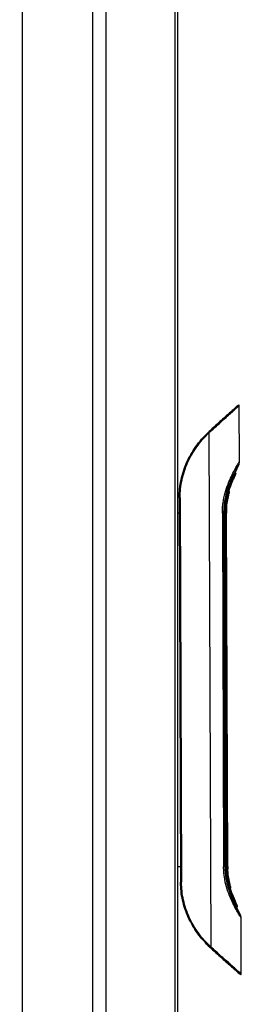
# Model space of a CAD drawing. Units: inches. Extents: x 5 to 157, y 2 to 102.
# Drawn here: x 32 to 35, y 61 to 74 of the extents above; entities that cross this region are included whole.
import ezdxf

# ---------------------------------------------------------------- set-up
doc = ezdxf.new("R2010")
doc.units = ezdxf.units.IN
doc.header["$MEASUREMENT"] = 0
doc.layers.add('LAYER_1', color=5, linetype='Continuous')
doc.styles.add('SLDTEXTSTYLE1', font='TXT', dxfattribs={"width": 0.75})
doc.dimstyles.new('SLDDIMSTYLE0', dxfattribs={"dimtxt": 0.989583, "dimasz": 0.989583, "dimexe": 0, "dimexo": 0.0625, "dimgap": 0.247396, "dimtad": 0, "dimtih": 1, "dimtoh": 1, "dimrnd": 1e-09, "dimzin": 12, "dimdsep": 46, "dimtxsty": 'SLDTEXTSTYLE1', "dimsah": 1, "dimcen": 0.09, "dimadec": 0, "dimazin": 3, "dimtfac": 1, "dimtofl": 0, "dimtmove": 0, "dimatfit": 3, "dimfxl": 1, "dimfrac": 2, "dimtolj": 1, "dimtzin": 12, "dimarcsym": 0})

# ---------------------------------------------------------------- blocks, each defined once
blk = doc.blocks.new('_D')
at = {"layer": 'LAYER_1', "ltscale": 9.5}
for p, q in [((32.486, 97.079), (19.781, 97.079)), ((20.968, 97.079), (20.968, 63.224)), ((18.958, 61.451), (18.657, 61.451)), ((18.657, 61.451), (18.657, 59.879)), ((22.979, 61.451), (23.28, 61.451)), ((23.28, 61.451), (23.28, 59.879)), ((18.657, 59.879), (18.958, 59.879)), ((23.28, 59.879), (22.979, 59.879)), ((20.968, 25.823), (20.968, 59.678)), ((31.516, 25.823), (19.781, 25.823))]:
    blk.add_line(p, q, dxfattribs=at)
for points in [[(20.968, 97.079), (20.816, 96.09), (21.12, 96.09)], [(20.968, 25.823), (21.12, 26.813), (20.816, 26.813)]]:
    blk.add_solid(points, dxfattribs=at)
at = {"layer": 'LAYER_1', "ltscale": 9.5, "char_height": 0.9896, "attachment_point": 1, "style": 'SLDTEXTSTYLE1'}
for s, insert in [('71.26', (19.323, 62.928)), ('1809.9', (18.958, 61.155))]:
    blk.add_mtext(s, dxfattribs=dict(at, insert=insert))

msp = doc.modelspace()

# ---------------------------------------------------------------- linework, layer by layer
at = {"color": 7, "linetype": 'Continuous', "lineweight": 25, "ltscale": 9.5}
for p, q in [((31.981, 50.005), (31.981, 94.099)), ((32.872, 50.005), (32.872, 94.099)), ((33.039, 50.005), (33.039, 94.099)), ((33.913, 50.005), (33.913, 94.099)), ((33.948, 60.03), (33.948, 79.468)), ((34.728, 68.311), (34.725, 69.021)), ((34.255, 68.592), (34.352, 68.692)), ((34.33, 68.681), (34.343, 68.692)), ((34.353, 68.687), (34.341, 68.675)), ((34.341, 68.675), (34.364, 62.177)), ((34.671, 68.172), (34.722, 68.28)), ((34.656, 68.097), (34.684, 68.166)), ((34.655, 68.099), (34.655, 68.098)), ((33.964, 67.856), (33.982, 62.994)), ((33.977, 67.856), (33.994, 62.994)), ((34.586, 67.864), (34.599, 67.929)), ((34.565, 67.74), (34.563, 67.692)), ((33.948, 67.659), (33.965, 67.659)), ((33.965, 67.659), (33.948, 67.659)), ((34.511, 67.661), (34.527, 63.192)), ((34.527, 67.661), (34.543, 63.192)), ((34.527, 67.661), (34.533, 67.661)), ((34.533, 67.661), (34.549, 63.192)), ((34.541, 67.661), (34.533, 67.661)), ((34.541, 67.661), (34.557, 63.193)), ((34.549, 67.661), (34.553, 67.661)), ((34.565, 63.193), (34.549, 67.661)), ((34.569, 63.193), (34.553, 67.661)), ((34.576, 63.193), (34.56, 67.661)), ((34.56, 67.661), (34.561, 67.661)), ((34.561, 67.661), (34.562, 67.696)), ((34.577, 63.193), (34.561, 67.661)), ((34.562, 67.696), (34.564, 67.729)), ((34.564, 67.694), (34.564, 67.691)), ((34.564, 67.661), (34.564, 67.693)), ((34.58, 63.193), (34.564, 67.661)), ((34.58, 63.193), (34.564, 67.661)), ((33.981, 63.19), (33.948, 63.19)), ((34.543, 63.192), (34.549, 63.192)), ((34.557, 63.193), (34.549, 63.192)), ((34.565, 63.193), (34.569, 63.193)), ((34.576, 63.193), (34.577, 63.193)), ((34.58, 63.161), (34.58, 63.193)), ((34.58, 63.162), (34.58, 63.16)), ((34.6, 62.995), (34.594, 63.023)), ((34.616, 62.926), (34.603, 62.99)), ((34.671, 62.763), (34.674, 62.755)), ((34.703, 62.69), (34.675, 62.757)), ((34.741, 62.577), (34.69, 62.682)), ((34.751, 61.834), (34.748, 62.544)), ((34.375, 62.16), (34.277, 62.26)), ((34.366, 62.16), (34.354, 62.171)), ((34.354, 62.171), (34.366, 62.16)), ((34.364, 62.177), (34.377, 62.165))]:
    msp.add_line(p, q, dxfattribs=at)
at = {"color": 8, "linetype": 'Continuous', "lineweight": 25, "ltscale": 9.5}
msp.add_line((34.564, 67.661), (34.564, 67.661), dxfattribs=at)
at = {"color": 7, "linetype": 'Continuous', "lineweight": 25, "ltscale": 9.5}
for points, knots in [([(34.712, 69.026), (34.712, 69.026), (34.714, 69.028), (34.707, 69.022), (34.689, 69.006), (34.658, 68.979), (34.616, 68.941), (34.562, 68.893), (34.498, 68.835), (34.425, 68.768), (34.37, 68.718), (34.343, 68.692)], [0, 0, 0, 0, 0.000047, 0.117909, 0.236534, 0.356662, 0.478961, 0.604022, 0.732328, 0.864243, 1, 1, 1, 1]), ([(34.353, 68.687), (34.381, 68.712), (34.436, 68.763), (34.51, 68.829), (34.575, 68.887), (34.628, 68.935), (34.671, 68.973), (34.702, 69.001), (34.72, 69.016), (34.727, 69.022), (34.725, 69.021), (34.725, 69.021)], [0, 0, 0, 0, 0.1355457, 0.2673194, 0.3955547, 0.5206122, 0.6429684, 0.7632026, 0.8819701, 0.9999928, 1, 1, 1, 1]), ([(34.712, 69.026), (34.712, 69.027), (34.713, 69.028), (34.716, 69.028), (34.718, 69.029), (34.72, 69.028), (34.72, 69.028)], [0, 0, 0, 0, 0.249982, 0.499982, 0.749988, 1, 1, 1, 1]), ([(34.725, 69.021), (34.725, 69.021), (34.725, 69.023), (34.724, 69.025), (34.722, 69.027), (34.721, 69.028), (34.72, 69.028)], [0, 0, 0, 0, 0.249995, 0.499999, 0.75, 1, 1, 1, 1]), ([(34.331, 68.681), (34.303, 68.653), (34.248, 68.598), (34.175, 68.505), (34.111, 68.407), (34.058, 68.303), (34.016, 68.195), (33.986, 68.084), (33.967, 67.97), (33.965, 67.894), (33.964, 67.856)], [0, 0, 0, 0, 0.1386708, 0.272489, 0.4017367, 0.5268597, 0.648453, 0.7672557, 0.8841226, 1, 1, 1, 1]), ([(33.964, 67.856), (33.965, 67.894), (33.968, 67.97), (33.986, 68.084), (34.016, 68.195), (34.058, 68.303), (34.111, 68.407), (34.175, 68.505), (34.248, 68.598), (34.303, 68.653), (34.331, 68.681)], [0, 0, 0, 0, 0.115877, 0.232744, 0.351547, 0.47314, 0.598263, 0.727511, 0.861329, 1, 1, 1, 1]), ([(33.977, 67.856), (33.978, 67.894), (33.98, 67.97), (33.999, 68.082), (34.029, 68.193), (34.07, 68.3), (34.123, 68.403), (34.186, 68.501), (34.259, 68.594), (34.314, 68.648), (34.341, 68.675)], [0, 0, 0, 0, 0.115749, 0.232503, 0.351221, 0.472771, 0.597901, 0.72721, 0.861149, 1, 1, 1, 1]), ([(34.341, 68.675), (34.341, 68.676), (34.34, 68.677), (34.339, 68.679), (34.337, 68.68), (34.336, 68.681), (34.334, 68.682), (34.332, 68.682), (34.331, 68.682), (34.331, 68.681), (34.331, 68.681)], [0, 0, 0, 0, 0.1283008, 0.252042, 0.3753283, 0.4992412, 0.6232889, 0.7469499, 0.8712092, 1, 1, 1, 1]), ([(34.353, 68.687), (34.353, 68.687), (34.352, 68.688), (34.351, 68.69), (34.349, 68.691), (34.348, 68.692), (34.346, 68.693), (34.345, 68.693), (34.343, 68.693), (34.343, 68.693), (34.343, 68.692)], [0, 0, 0, 0, 0.124844, 0.249565, 0.374296, 0.499118, 0.624104, 0.749269, 0.874595, 1, 1, 1, 1]), ([(34.719, 68.274), (34.721, 68.28), (34.727, 68.292), (34.727, 68.305), (34.728, 68.311)], [0, 0, 0, 0, 0.499942, 1, 1, 1, 1]), ([(34.67, 68.173), (34.67, 68.173), (34.67, 68.174), (34.668, 68.169), (34.663, 68.159), (34.656, 68.145), (34.647, 68.126), (34.635, 68.101), (34.622, 68.07), (34.611, 68.044), (34.599, 68.015), (34.588, 67.983), (34.577, 67.948), (34.566, 67.911), (34.556, 67.871), (34.548, 67.829), (34.54, 67.78), (34.534, 67.724), (34.533, 67.682), (34.533, 67.661)], [0, 0, 0, 0, 0.010902, 0.085871, 0.168317, 0.213252, 0.263189, 0.364289, 0.415532, 0.467904, 0.520617, 0.5744, 0.628558, 0.682439, 0.736731, 0.792415, 0.848621, 0.923875, 1, 1, 1, 1]), ([(34.541, 67.661), (34.542, 67.698), (34.545, 67.773), (34.564, 67.879), (34.59, 67.973), (34.619, 68.052), (34.646, 68.114), (34.665, 68.154), (34.675, 68.174), (34.674, 68.171), (34.673, 68.171)], [0, 0, 0, 0, 0.13415, 0.270373, 0.406242, 0.541846, 0.677263, 0.812582, 0.947864, 1, 1, 1, 1]), ([(34.68, 68.158), (34.68, 68.159), (34.683, 68.165), (34.668, 68.134), (34.637, 68.068), (34.601, 67.976), (34.572, 67.874), (34.553, 67.771), (34.55, 67.698), (34.549, 67.661)], [0, 0, 0, 0, 0.052731, 0.2334659, 0.4142129, 0.5949478, 0.729992, 0.8649932, 1, 1, 1, 1]), ([(34.682, 68.162), (34.682, 68.163), (34.683, 68.164), (34.683, 68.166), (34.682, 68.168), (34.681, 68.17), (34.68, 68.171), (34.679, 68.172), (34.677, 68.173), (34.675, 68.173), (34.675, 68.173)], [0, 0, 0, 0, 0.135168, 0.261187, 0.381455, 0.499011, 0.616682, 0.737306, 0.863947, 1, 1, 1, 1]), ([(34.553, 67.661), (34.553, 67.666), (34.553, 67.703), (34.557, 67.772), (34.573, 67.861), (34.594, 67.94), (34.616, 68.006), (34.636, 68.055), (34.648, 68.084), (34.651, 68.09), (34.652, 68.091)], [0, 0, 0, 0, 0.023368, 0.17502, 0.326678, 0.478519, 0.630589, 0.782925, 0.935487, 1, 1, 1, 1]), ([(33.977, 67.856), (33.976, 67.856), (33.975, 67.856), (33.973, 67.856), (33.97, 67.856), (33.968, 67.856), (33.966, 67.856), (33.965, 67.856), (33.964, 67.856), (33.964, 67.856), (33.964, 67.856)], [0, 0, 0, 0, 0.127322, 0.252434, 0.376105, 0.501381, 0.626013, 0.748637, 0.872905, 1, 1, 1, 1]), ([(34.598, 67.927), (34.597, 67.923), (34.595, 67.915), (34.579, 67.854), (34.566, 67.781), (34.56, 67.713), (34.56, 67.679), (34.56, 67.661)], [0, 0, 0, 0, 0.254312, 0.505959, 0.753656, 0.877112, 1, 1, 1, 1]), ([(34.564, 67.729), (34.564, 67.733), (34.566, 67.761), (34.573, 67.81), (34.581, 67.854), (34.585, 67.868), (34.583, 67.861), (34.583, 67.858)], [0, 0, 0, 0, 0.04052, 0.305147, 0.569656, 0.834191, 1, 1, 1, 1]), ([(34.597, 67.934), (34.597, 67.933), (34.598, 67.932), (34.598, 67.93), (34.598, 67.929), (34.598, 67.927), (34.598, 67.927)], [0, 0, 0, 0, 0.248857, 0.497052, 0.745815, 1, 1, 1, 1]), ([(34.564, 67.692), (34.564, 67.692), (34.564, 67.691), (34.564, 67.685), (34.564, 67.679), (34.564, 67.671), (34.564, 67.665), (34.564, 67.661)], [0, 0, 0, 0, 0.22704, 0.48395, 0.616725, 0.743095, 1, 1, 1, 1]), ([(34.549, 63.192), (34.55, 63.167), (34.551, 63.115), (34.562, 63.04), (34.577, 62.969), (34.592, 62.914), (34.606, 62.872), (34.617, 62.841), (34.628, 62.813), (34.639, 62.786), (34.65, 62.762), (34.66, 62.74), (34.669, 62.721), (34.676, 62.706), (34.682, 62.695), (34.687, 62.687), (34.689, 62.682), (34.689, 62.682), (34.689, 62.681)], [0, 0, 0, 0, 0.0926824, 0.1870357, 0.2796997, 0.3737756, 0.4240786, 0.4746894, 0.5259284, 0.5774884, 0.6313211, 0.6855334, 0.740979, 0.7968674, 0.8493278, 0.9021872, 0.9563319, 1, 1, 1, 1]), ([(34.693, 62.683), (34.693, 62.684), (34.692, 62.685), (34.678, 62.713), (34.655, 62.762), (34.627, 62.831), (34.598, 62.915), (34.573, 63.014), (34.559, 63.109), (34.557, 63.17), (34.557, 63.193)], [0, 0, 0, 0, 0.104895, 0.239956, 0.375076, 0.510333, 0.645802, 0.781495, 0.917864, 1, 1, 1, 1]), ([(34.565, 63.193), (34.567, 63.148), (34.572, 63.06), (34.6, 62.939), (34.636, 62.834), (34.672, 62.752), (34.697, 62.7), (34.699, 62.697), (34.7, 62.695)], [0, 0, 0, 0, 0.162689, 0.325618, 0.488495, 0.669169, 0.849842, 1, 1, 1, 1]), ([(34.674, 62.757), (34.673, 62.757), (34.673, 62.758), (34.661, 62.784), (34.643, 62.827), (34.621, 62.886), (34.599, 62.96), (34.58, 63.045), (34.57, 63.125), (34.569, 63.175), (34.568, 63.193)], [0, 0, 0, 0, 0.109084, 0.24552, 0.381782, 0.517823, 0.65362, 0.78922, 0.924903, 1, 1, 1, 1]), ([(34.576, 63.193), (34.576, 63.175), (34.577, 63.14), (34.583, 63.073), (34.596, 63), (34.612, 62.939), (34.615, 62.931), (34.616, 62.927)], [0, 0, 0, 0, 0.12316, 0.246536, 0.494378, 0.745849, 1, 1, 1, 1]), ([(34.594, 63.023), (34.593, 63.031), (34.588, 63.054), (34.58, 63.111), (34.578, 63.166), (34.577, 63.193)], [0, 0, 0, 0, 0.202492, 0.601382, 1, 1, 1, 1]), ([(34.58, 63.193), (34.58, 63.188), (34.58, 63.18), (34.58, 63.17), (34.58, 63.163), (34.58, 63.162), (34.58, 63.161)], [0, 0, 0, 0, 0.249629, 0.499755, 0.749877, 1, 1, 1, 1]), ([(34.59, 63.048), (34.593, 63.029), (34.597, 63.008), (34.598, 63.003), (34.598, 63.002)], [0, 0, 0, 0, 0.8704, 1, 1, 1, 1]), ([(34.599, 63), (34.6, 62.995), (34.602, 62.985), (34.601, 62.992), (34.6, 62.995)], [0, 0, 0, 0, 0.5374461, 1, 1, 1, 1]), ([(33.994, 62.994), (33.994, 62.994), (33.992, 62.994), (33.99, 62.994), (33.988, 62.994), (33.986, 62.994), (33.984, 62.994), (33.982, 62.994), (33.982, 62.994), (33.982, 62.994), (33.982, 62.994)], [0, 0, 0, 0, 0.130248, 0.254813, 0.379038, 0.503856, 0.628002, 0.750344, 0.872271, 1, 1, 1, 1]), ([(33.982, 62.994), (33.983, 62.956), (33.986, 62.879), (34.005, 62.766), (34.036, 62.655), (34.079, 62.547), (34.133, 62.444), (34.197, 62.346), (34.271, 62.253), (34.326, 62.199), (34.354, 62.171)], [0, 0, 0, 0, 0.115879, 0.232747, 0.351551, 0.473145, 0.598268, 0.727515, 0.861331, 1, 1, 1, 1]), ([(34.354, 62.171), (34.326, 62.199), (34.271, 62.253), (34.197, 62.346), (34.133, 62.444), (34.079, 62.547), (34.036, 62.655), (34.005, 62.766), (33.986, 62.879), (33.983, 62.956), (33.982, 62.994)], [0, 0, 0, 0, 0.1386684, 0.272485, 0.401732, 0.526855, 0.6484489, 0.7672527, 0.884121, 1, 1, 1, 1]), ([(34.364, 62.177), (34.337, 62.204), (34.282, 62.258), (34.208, 62.35), (34.144, 62.447), (34.091, 62.55), (34.048, 62.657), (34.018, 62.767), (33.998, 62.88), (33.996, 62.956), (33.994, 62.994)], [0, 0, 0, 0, 0.138849, 0.272785, 0.402095, 0.527224, 0.648775, 0.767494, 0.88425, 1, 1, 1, 1]), ([(34.616, 62.927), (34.616, 62.926), (34.616, 62.925), (34.616, 62.923), (34.616, 62.922), (34.615, 62.921), (34.615, 62.92)], [0, 0, 0, 0, 0.254177, 0.50294, 0.751139, 1, 1, 1, 1]), ([(34.639, 62.839), (34.644, 62.825), (34.655, 62.797), (34.662, 62.782), (34.666, 62.774)], [0, 0, 0, 0, 0.4724632, 1, 1, 1, 1]), ([(34.694, 62.681), (34.695, 62.681), (34.696, 62.681), (34.698, 62.682), (34.7, 62.683), (34.701, 62.685), (34.702, 62.687), (34.702, 62.688), (34.702, 62.69), (34.702, 62.692), (34.701, 62.692)], [0, 0, 0, 0, 0.1354068, 0.2617091, 0.3822454, 0.5000031, 0.6177604, 0.7382954, 0.8645957, 1, 1, 1, 1]), ([(34.748, 62.543), (34.748, 62.55), (34.747, 62.563), (34.742, 62.575), (34.739, 62.581)], [0, 0, 0, 0, 0.499986, 1, 1, 1, 1]), ([(34.354, 62.171), (34.354, 62.171), (34.355, 62.17), (34.356, 62.17), (34.357, 62.17), (34.359, 62.171), (34.36, 62.172), (34.362, 62.173), (34.363, 62.175), (34.364, 62.176), (34.364, 62.177)], [0, 0, 0, 0, 0.128785, 0.253041, 0.376701, 0.500749, 0.624664, 0.747954, 0.871698, 1, 1, 1, 1]), ([(34.366, 62.16), (34.366, 62.16), (34.367, 62.159), (34.368, 62.159), (34.37, 62.159), (34.371, 62.16), (34.373, 62.161), (34.374, 62.162), (34.376, 62.164), (34.376, 62.165), (34.377, 62.165)], [0, 0, 0, 0, 0.125408, 0.250717, 0.375889, 0.500875, 0.6257, 0.750425, 0.875161, 1, 1, 1, 1]), ([(34.366, 62.16), (34.394, 62.134), (34.449, 62.085), (34.523, 62.018), (34.587, 61.961), (34.641, 61.913), (34.684, 61.876), (34.714, 61.849), (34.733, 61.832), (34.74, 61.827), (34.733, 61.832), (34.714, 61.849), (34.684, 61.876), (34.641, 61.913), (34.587, 61.961), (34.523, 62.018), (34.449, 62.085), (34.394, 62.134), (34.366, 62.16)], [0, 0, 0, 0, 0.067885, 0.133847, 0.198003, 0.260537, 0.321689, 0.381754, 0.441068, 0.5, 0.558932, 0.618246, 0.678311, 0.739463, 0.801997, 0.866153, 0.932116, 1, 1, 1, 1]), ([(34.377, 62.165), (34.405, 62.14), (34.46, 62.09), (34.534, 62.024), (34.599, 61.967), (34.654, 61.919), (34.697, 61.881), (34.728, 61.854), (34.747, 61.838), (34.753, 61.832), (34.747, 61.838), (34.728, 61.854), (34.697, 61.881), (34.654, 61.919), (34.599, 61.967), (34.534, 62.024), (34.46, 62.09), (34.405, 62.14), (34.377, 62.165)], [0, 0, 0, 0, 0.0677758, 0.1336648, 0.1977838, 0.2603131, 0.321491, 0.3816073, 0.4409899, 0.4999998, 0.5590097, 0.6183929, 0.6785086, 0.7396865, 0.8022163, 0.8663351, 0.9322239, 1, 1, 1, 1]), ([(34.746, 61.827), (34.745, 61.827), (34.744, 61.826), (34.741, 61.826), (34.739, 61.827), (34.738, 61.828), (34.737, 61.829)], [0, 0, 0, 0, 0.250011, 0.500017, 0.750018, 1, 1, 1, 1]), ([(34.746, 61.827), (34.747, 61.827), (34.748, 61.828), (34.75, 61.83), (34.751, 61.832), (34.751, 61.833), (34.751, 61.834)], [0, 0, 0, 0, 0.25, 0.500001, 0.750005, 1, 1, 1, 1])]:
    msp.add_open_spline(points, degree=3, knots=knots, dxfattribs=at)
at = {"color": 8, "linetype": 'Continuous', "lineweight": 25, "ltscale": 9.5}
for points, knots in [([(34.511, 67.661), (34.511, 67.676), (34.511, 67.705), (34.514, 67.749), (34.523, 67.822), (34.544, 67.92), (34.582, 68.032), (34.625, 68.129), (34.666, 68.208), (34.7, 68.267), (34.721, 68.301), (34.73, 68.315), (34.728, 68.311), (34.728, 68.311)], [0, 0, 0, 0, 0.0417381, 0.083355, 0.1251744, 0.2501188, 0.3751063, 0.5001111, 0.6251062, 0.7500794, 0.8750377, 0.9999946, 1, 1, 1, 1]), ([(34.719, 68.274), (34.719, 68.274), (34.721, 68.279), (34.713, 68.265), (34.694, 68.232), (34.664, 68.175), (34.627, 68.1), (34.59, 68.009), (34.556, 67.903), (34.538, 67.811), (34.53, 67.744), (34.527, 67.702), (34.527, 67.675), (34.527, 67.661)], [0, 0, 0, 0, 0.003026, 0.127592, 0.252175, 0.376783, 0.50141, 0.626041, 0.750651, 0.875215, 0.916879, 0.958778, 1, 1, 1, 1]), ([(34.748, 62.544), (34.747, 62.546), (34.744, 62.551), (34.72, 62.588), (34.686, 62.646), (34.644, 62.725), (34.601, 62.821), (34.562, 62.934), (34.54, 63.031), (34.531, 63.104), (34.528, 63.148), (34.527, 63.178), (34.527, 63.192)], [0, 0, 0, 0, 0.124955, 0.249915, 0.374889, 0.499885, 0.624891, 0.74988, 0.874825, 0.91645, 0.958544, 1, 1, 1, 1]), ([(34.543, 63.192), (34.543, 63.179), (34.544, 63.151), (34.547, 63.11), (34.555, 63.042), (34.574, 62.951), (34.608, 62.845), (34.646, 62.754), (34.683, 62.679), (34.714, 62.623), (34.733, 62.59), (34.742, 62.576), (34.739, 62.58), (34.739, 62.58)], [0, 0, 0, 0, 0.041693, 0.083387, 0.125054, 0.250003, 0.37494, 0.499898, 0.624852, 0.749787, 0.874696, 0.999588, 1, 1, 1, 1])]:
    msp.add_open_spline(points, degree=3, knots=knots, dxfattribs=at)
at = {"color": 7, "linetype": 'Continuous', "lineweight": 25, "ltscale": 9.5}
for points in [[(34.511, 67.661), (34.515, 67.661), (34.524, 67.661), (34.526, 67.661), (34.527, 67.661)], [(34.541, 67.661), (34.542, 67.661), (34.544, 67.661), (34.547, 67.661), (34.549, 67.661), (34.549, 67.661), (34.549, 67.661)], [(34.543, 63.192), (34.542, 63.192), (34.54, 63.192), (34.531, 63.192), (34.527, 63.192)], [(34.565, 63.193), (34.565, 63.193), (34.565, 63.193), (34.563, 63.193), (34.56, 63.193), (34.558, 63.193), (34.557, 63.193)]]:
    msp.add_open_spline(points, degree=3, dxfattribs=at)

# ---------------------------------------------------------------- dimensions: what is measured, and where the dimension line sits
at = {"layer": 'LAYER_1', "ltscale": 9.5}
dim = msp.add_linear_dim(base=(20.968, 25.823), p1=(32.961, 97.079), p2=(31.991, 25.823), angle=90, dimstyle='SLDDIMSTYLE0', dxfattribs=at)
dim.commit()
dim.dimension.update_dxf_attribs({"geometry": '_D', "text_midpoint": (20.968, 61.451), "dimtype": 160})

doc.saveas('drawing.dxf')
